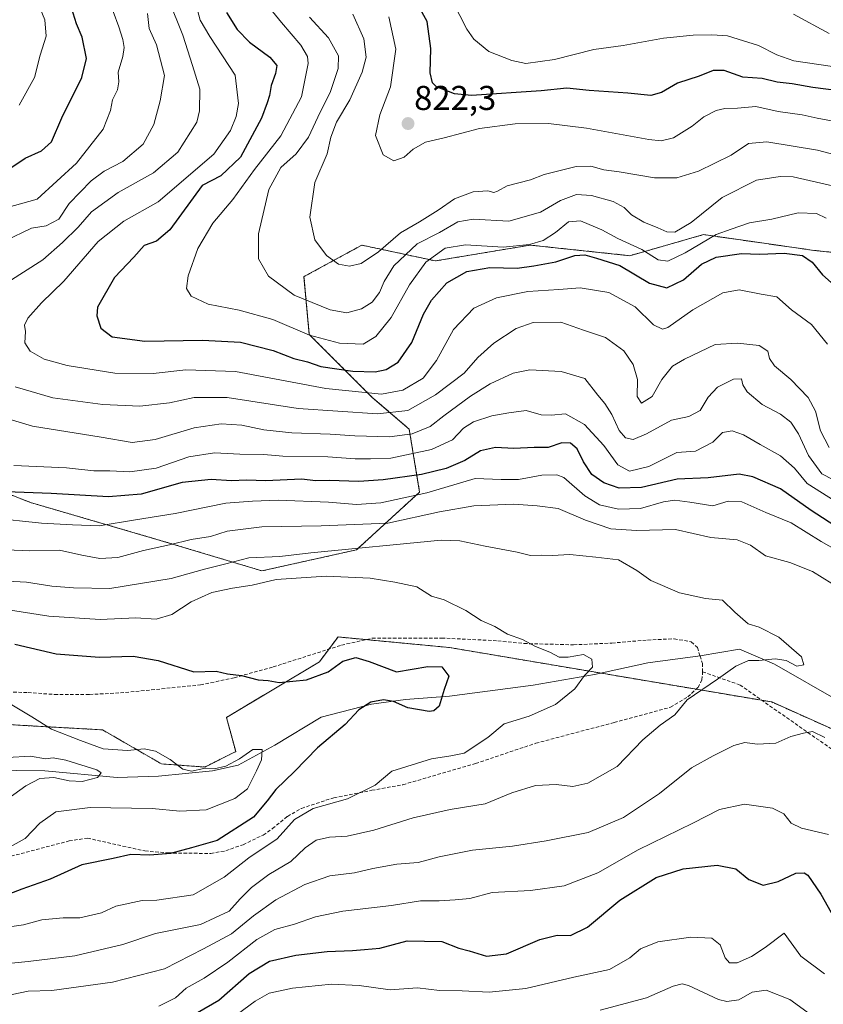
# Model space of a CAD drawing. Units: metres. Extents: x 665384 to 668850, y 4732726 to 4735122.
# Drawn here: x 667901 to 668134, y 4732882 to 4733168 of the extents above; entities that cross this region are included whole.
import ezdxf
from ezdxf.enums import TextEntityAlignment as Align

# ---------------------------------------------------------------- set-up
doc = ezdxf.new("R2010")
doc.units = ezdxf.units.M
doc.header["$MEASUREMENT"] = 0
doc.linetypes.add('TRAZOS', pattern=[0.75, 0.5, -0.25])
doc.linetypes.add('TRAZOSX2', pattern=[1.5, 1, -0.5])
for name, color, linetype, lineweight in [('Arbolado forestal', 92, 'TRAZOS', 0), ('Arbolado forestal CxS', 92, 'Continuous', 0), ('Carátula', 7, 'Continuous', 5), ('Corriente natural lineal', 142, 'Continuous', 13), ('Curva de nivel maestra', 36, 'Continuous', 30), ('Curva de nivel normal', 36, 'Continuous', 0), ('Punto de cota en terreno', 7, 'Continuous', 0), ('Rótulo de punto de cota en terreno', 19, 'Continuous', 0), ('Senda', 19, 'TRAZOSX2', 0)]:
    doc.layers.add(name, color=color, linetype=linetype, lineweight=lineweight)
doc.styles.add('Arial', font='txt', dxfattribs={"height": 0.2})

# ---------------------------------------------------------------- blocks, each defined once
blk = doc.blocks.new('*U150')
at = {"layer": 'Arbolado forestal CxS', "color": 92, "linetype": 'Continuous', "lineweight": 0}
for points in [[(667643.85, 4733182.59, 707.72), (667680.06, 4733154.85, 712.4), (667684.2, 4733140.97, 712.45), (667699.98, 4733117.83, 716.07), (667697.14, 4733103.16, 714.47), (667693.71, 4733086.56, 717.46), (667698.6, 4733067.62, 717.07), (667712.45, 4733045.71, 720.27), (667733.06, 4733033.48, 720.52), (667772.54, 4733002.01, 725.45), (667834.25, 4732970.42, 736.23), (667861.67, 4732965.69, 739.16), (667925.19, 4732962.15, 746.28), (667942.27, 4732952.26, 743.38), (667954.86, 4732951.36, 745.13), (667963.84, 4732955.85, 746.18), (667961.15, 4732965.74, 748.41), (667988.12, 4732981.93, 750.63), (667993.51, 4732989.12, 751.73), (668025.81, 4732986.06, 752.76), (668119.35, 4732970.24, 762.39), (668179.58, 4732943.26, 769.22), (668236.21, 4732932.47, 778.8), (668292.84, 4732942.36, 785.32)], [(668160.58, 4733098.32, 814.73), (668131.6, 4733101.37, 800.93), (668119.84, 4733103.05, 801.04), (668099.57, 4733105.95, 805.88), (668078.21, 4733099.84, 802.59), (668049.23, 4733102.9, 804.48), (668021.77, 4733098.32, 803.27), (668000.41, 4733102.9, 816.58), (667984.01, 4733093.95, 812.07), (667983.63, 4733093.74, 811.95), (667985.16, 4733076.96, 804.97), (668003.46, 4733058.66, 793.63), (668014.14, 4733049.51, 786.19), (668017.19, 4733031.2, 771.06), (667998.88, 4733014.42, 759.37), (667971.43, 4733008.32, 757.13), (667940.92, 4733017.47, 765.87), (667904.31, 4733028.15, 773.02), (667869.22, 4733041.88, 776.13)]]:
    blk.add_polyline3d(points, dxfattribs=at)
blk = doc.blocks.new('*U154')
at = {"layer": 'Arbolado forestal CxS', "color": 92, "linetype": 'Continuous', "lineweight": 0}
for points in [[(667869.22, 4733041.88, 776.13), (667904.31, 4733028.15, 773.02), (667940.92, 4733017.47, 765.87), (667971.43, 4733008.32, 757.13), (667998.88, 4733014.42, 759.37), (668017.19, 4733031.2, 771.06), (668014.14, 4733049.51, 786.19), (668003.46, 4733058.66, 793.63), (667985.16, 4733076.96, 804.97), (667983.63, 4733093.74, 811.95), (667984.01, 4733093.95, 812.07), (668000.41, 4733102.9, 816.58), (668021.77, 4733098.32, 803.27), (668049.23, 4733102.9, 804.48), (668078.21, 4733099.84, 802.59), (668099.57, 4733105.95, 805.88), (668119.84, 4733103.05, 801.04), (668131.6, 4733101.37, 800.93), (668160.58, 4733098.32, 814.73)], [(668292.84, 4732942.36, 785.32), (668236.21, 4732932.47, 778.8), (668179.58, 4732943.26, 769.22), (668119.35, 4732970.24, 762.39), (668025.81, 4732986.06, 752.76), (667993.51, 4732989.12, 751.73), (667988.12, 4732981.93, 750.63), (667961.15, 4732965.74, 748.41), (667963.84, 4732955.85, 746.18), (667954.86, 4732951.36, 745.13), (667942.27, 4732952.26, 743.38), (667925.19, 4732962.15, 746.28), (667861.67, 4732965.69, 739.16), (667834.25, 4732970.42, 736.23), (667772.54, 4733002.01, 725.45), (667733.06, 4733033.48, 720.52), (667712.45, 4733045.71, 720.27), (667698.6, 4733067.62, 717.07), (667693.71, 4733086.56, 717.46), (667697.14, 4733103.16, 714.47), (667699.98, 4733117.83, 716.07), (667684.2, 4733140.97, 712.45), (667680.06, 4733154.85, 712.4), (667643.85, 4733182.59, 707.72)]]:
    blk.add_polyline3d(points, dxfattribs=at)
blk = doc.blocks.new('*U160')
at = {"layer": 'Curva de nivel normal', "color": 36, "linetype": 'Continuous', "lineweight": 0}
blk.add_polyline3d([(667971.89, 4733173.93, 805), (667977.13, 4733167.53, 805), (667982.75, 4733160.97, 805), (667984.64, 4733157.64, 805), (667984.88, 4733155.63, 805), (667982.9, 4733146, 805), (667976.9, 4733134.67, 805), (667969.32, 4733124.85, 805), (667962.94, 4733116.14, 805), (667957.22, 4733109.29, 805), (667952.81, 4733101.88, 805), (667950.05, 4733094, 805), (667949.58, 4733090.35, 805), (667950.91, 4733088.11, 805), (667955.83, 4733085.71, 805), (667964.86, 4733084.02, 805), (667974.63, 4733081.27, 805), (667985.27, 4733076.73, 805), (667993.97, 4733074.39, 805), (668000.83, 4733074.13, 805), (668004.52, 4733076.38, 805), (668008.96, 4733081.85, 805), (668014.28, 4733091.42, 805), (668019.03, 4733097.98, 805), (668024.56, 4733102.06, 805), (668030.53, 4733102.94, 805), (668041.47, 4733102.28, 805), (668049.1, 4733103.04, 805), (668053, 4733104.23, 805), (668056.6, 4733106.54, 805), (668060.34, 4733109.63, 805), (668063.88, 4733109.96, 805), (668070.06, 4733107.35, 805), (668074.69, 4733104.82, 805), (668081.68, 4733101.66, 805), (668086.4, 4733098.67, 805), (668089.24, 4733098.28, 805), (668094.26, 4733100.64, 805), (668103.26, 4733105.98, 805), (668107.6, 4733107.57, 805), (668112.93, 4733109.36, 805), (668119.38, 4733110.45, 805), (668127.06, 4733112.3, 805), (668132.38, 4733112.09, 805), (668135.19, 4733110.77, 805)], dxfattribs=at)
blk = doc.blocks.new('*U181')
at = {"layer": 'Curva de nivel normal', "color": 36, "linetype": 'Continuous', "lineweight": 0}
for points in [[(667898.94, 4732885.31, 765), (667903.61, 4732886.25, 765), (667910.47, 4732886.47, 765), (667928.03, 4732888.9, 765), (667943.2, 4732892.76, 765), (667954.5, 4732898.54, 765), (667962.61, 4732902.88, 765), (667968.94, 4732908.14, 765), (667975.5, 4732912.8, 765), (667983.86, 4732917.24, 765), (667991.12, 4732919.8, 765), (667998.26, 4732920.64, 765), (668003.61, 4732921.94, 765), (668010.61, 4732923.17, 765), (668016.78, 4732923.6, 765), (668022.84, 4732925.31, 765), (668032.57, 4732927.2, 765), (668044.13, 4732928.34, 765), (668053.93, 4732929.97, 765), (668066.11, 4732932.31, 765), (668076.32, 4732936.71, 765), (668086.78, 4732943.67, 765), (668096.1, 4732951.14, 765), (668102.32, 4732954.59, 765), (668108.36, 4732957.65, 765), (668111.52, 4732958.45, 765), (668115.08, 4732958, 765), (668120.53, 4732958.33, 765), (668124.93, 4732960.23, 765), (668128.6, 4732961.18, 765), (668131.19, 4732961.68, 765), (668134.8, 4732959.97, 765)], [(668136.81, 4733004.6, 765), (668131.16, 4733008.14, 765), (668124.62, 4733010.73, 765), (668117.58, 4733012.66, 765), (668113.18, 4733015.78, 765), (668109.33, 4733017.29, 765), (668101.73, 4733018.04, 765), (668091.4, 4733020.28, 765), (668080.08, 4733020, 765), (668072.68, 4733020.48, 765), (668065.28, 4733023.07, 765), (668057.35, 4733026.47, 765), (668051.26, 4733027.18, 765), (668044.52, 4733027.68, 765), (668032.9, 4733027.17, 765), (668022.93, 4733025.43, 765), (668007.95, 4733022.16, 765), (667988.59, 4733021.35, 765), (667971.38, 4733021.15, 765), (667961.36, 4733019.86, 765), (667956.47, 4733018.33, 765), (667950.92, 4733017.39, 765), (667944.65, 4733015.86, 765), (667937.11, 4733014.25, 765), (667929.58, 4733012.22, 765), (667924.39, 4733011.94, 765), (667919.21, 4733012.84, 765), (667912.74, 4733014.32, 765), (667904.04, 4733014.12, 765), (667897.27, 4733014.4, 765)]]:
    blk.add_polyline3d(points, dxfattribs=at)
blk = doc.blocks.new('*U183')
at = {"layer": 'Curva de nivel normal', "color": 36, "linetype": 'Continuous', "lineweight": 0}
for points in [[(667938.24, 4733170.16, 785), (667938.75, 4733165.84, 785), (667940.83, 4733161.02, 785), (667943.18, 4733152.2, 785), (667941.87, 4733144.83, 785), (667940.11, 4733137.95, 785), (667937.01, 4733132.2, 785), (667931.08, 4733127.15, 785), (667925.64, 4733124.41, 785), (667921.84, 4733121.55, 785), (667915.49, 4733114.95, 785), (667912.46, 4733110.4, 785), (667908.81, 4733108.46, 785), (667904.57, 4733107.84, 785), (667896.94, 4733104.11, 785)], [(667890.58, 4733054.61, 785), (667904.9, 4733050.3, 785), (667924.82, 4733047.12, 785), (667933.74, 4733045.62, 785), (667940.44, 4733046.43, 785), (667951.75, 4733049.88, 785), (667959.6, 4733050.97, 785), (667965.64, 4733050.61, 785), (667971.98, 4733049.28, 785), (667980.06, 4733048.36, 785), (667991.21, 4733048.04, 785), (667998.38, 4733047.48, 785), (668008.42, 4733047.2, 785), (668015.05, 4733048.13, 785), (668020.22, 4733050.23, 785), (668024.25, 4733053.38, 785), (668031.93, 4733059.09, 785), (668037.67, 4733062.64, 785), (668044.33, 4733065.71, 785), (668049.13, 4733066.7, 785), (668058.27, 4733066.24, 785), (668065.15, 4733064.13, 785), (668068.87, 4733059.35, 785), (668070.96, 4733056.96, 785), (668072.93, 4733053.75, 785), (668075.07, 4733049.12, 785), (668076.97, 4733046.91, 785), (668079.12, 4733046.49, 785), (668083.02, 4733048.12, 785), (668090.23, 4733052.06, 785), (668095.33, 4733053.14, 785), (668098.56, 4733054.84, 785), (668100.89, 4733058.76, 785), (668103.6, 4733061.66, 785), (668108.26, 4733063.98, 785), (668110.59, 4733064.1, 785), (668111.01, 4733062.36, 785), (668112.26, 4733060.34, 785), (668116.55, 4733056.6, 785), (668121.85, 4733053.83, 785), (668124.85, 4733051.54, 785), (668127.12, 4733048.11, 785), (668130.06, 4733041.82, 785), (668133.93, 4733036.53, 785), (668143.3, 4733031.67, 785)], [(668130.6, 4732879.47, 785), (668124.6, 4732883.84, 785), (668117.73, 4732886.61, 785), (668113.65, 4732885.95, 785), (668109.85, 4732883.76, 785), (668106.35, 4732883.25, 785), (668103.94, 4732883.82, 785), (668095.24, 4732887.88, 785), (668093.39, 4732888.44, 785), (668090.72, 4732887.74, 785), (668083.04, 4732884.34, 785), (668069.58, 4732880.8, 785)]]:
    blk.add_polyline3d(points, dxfattribs=at)
blk = doc.blocks.new('*U187')
at = {"layer": 'Curva de nivel normal', "color": 36, "linetype": 'Continuous', "lineweight": 0}
blk.add_polyline3d([(667997.8, 4733169.98, 815), (668001.02, 4733162.82, 815), (668001.68, 4733157.49, 815), (668000.55, 4733153.09, 815), (667996.92, 4733145.05, 815), (667993.1, 4733138.61, 815), (667991.44, 4733134.24, 815), (667990.33, 4733129.45, 815), (667986.78, 4733121.05, 815), (667985.32, 4733111.03, 815), (667986.82, 4733104.44, 815), (667990.2, 4733099.92, 815), (667993.66, 4733097.36, 815), (667996.88, 4733096.77, 815), (668000.2, 4733097.59, 815), (668005.27, 4733101, 815), (668011.67, 4733106.51, 815), (668017.12, 4733109.67, 815), (668022.6, 4733113.1, 815), (668027.26, 4733116.38, 815), (668032.7, 4733118.35, 815), (668036.97, 4733118.68, 815), (668038.7, 4733118.22, 815), (668039.78, 4733118.54, 815), (668042.62, 4733120.16, 815), (668049.38, 4733121.84, 815), (668053.28, 4733123.42, 815), (668057.62, 4733124.44, 815), (668062.58, 4733125.77, 815), (668066.9, 4733125.81, 815), (668070.66, 4733124.77, 815), (668075.12, 4733124.14, 815), (668085.29, 4733122.44, 815), (668091.84, 4733122.42, 815), (668098.09, 4733124.35, 815), (668107.6, 4733129.02, 815), (668112.6, 4733132.43, 815), (668117.96, 4733132.9, 815), (668132.66, 4733130.52, 815), (668140.35, 4733128.47, 815)], dxfattribs=at)
blk = doc.blocks.new('*U199')
at = {"layer": 'Curva de nivel normal', "color": 36, "linetype": 'Continuous', "lineweight": 0}
blk.add_polyline3d([(668008.26, 4733169.21, 820), (668010.29, 4733159.83, 820), (668008.76, 4733148.91, 820), (668005.6, 4733140.7, 820), (668004.42, 4733134.75, 820), (668006.59, 4733129.15, 820), (668009.66, 4733127.34, 820), (668012.72, 4733128.4, 820), (668015.27, 4733130.8, 820), (668018.93, 4733132.76, 820), (668024.26, 4733134.09, 820), (668034.6, 4733136.72, 820), (668044.93, 4733138.1, 820), (668054.6, 4733138.25, 820), (668065.65, 4733136.84, 820), (668083.71, 4733133.56, 820), (668087.23, 4733133.21, 820), (668090.86, 4733134.08, 820), (668096.22, 4733137.41, 820), (668099.68, 4733140.14, 820), (668103.21, 4733142, 820), (668105.76, 4733142.62, 820), (668109.39, 4733142.7, 820), (668114.7, 4733143.2, 820), (668121.2, 4733141.73, 820), (668128.16, 4733140.73, 820), (668132.54, 4733139.8, 820), (668137.22, 4733138.93, 820)], dxfattribs=at)
blk = doc.blocks.new('*U206')
at = {"layer": 'Curva de nivel normal', "color": 36, "linetype": 'Continuous', "lineweight": 0}
blk.add_polyline3d([(667897.61, 4732954.14, 740), (667904.27, 4732954.48, 740), (667908.6, 4732953.7, 740), (667910.86, 4732954, 740), (667914.56, 4732953.34, 740), (667923.57, 4732950.52, 740), (667924.75, 4732949.67, 740), (667923.73, 4732948.36, 740), (667919.31, 4732947.16, 740), (667915.49, 4732947.3, 740), (667911.08, 4732948.3, 740), (667906.96, 4732948.04, 740), (667902.97, 4732945.93, 740), (667897.7, 4732942.13, 740)], dxfattribs=at)
blk = doc.blocks.new('*U209')
at = {"layer": 'Curva de nivel normal', "color": 36, "linetype": 'Continuous', "lineweight": 0}
blk.add_polyline3d([(667892.94, 4732893.85, 760), (667903.6, 4732894.92, 760), (667917.18, 4732896.56, 760), (667931.06, 4732899.85, 760), (667940.56, 4732902.97, 760), (667953.61, 4732905.59, 760), (667961.94, 4732909.5, 760), (667965.14, 4732913.09, 760), (667968.42, 4732916.4, 760), (667973.42, 4732920.18, 760), (667979.83, 4732923.95, 760), (667983.93, 4732927.86, 760), (667987.12, 4732930.12, 760), (667991.08, 4732930.97, 760), (667996.15, 4732931.31, 760), (668003.87, 4732933.03, 760), (668015.28, 4732936.64, 760), (668026.03, 4732939.02, 760), (668036.16, 4732940.64, 760), (668043.96, 4732943.9, 760), (668050.78, 4732946, 760), (668056.8, 4732946.24, 760), (668061.68, 4732945.69, 760), (668065.96, 4732946.7, 760), (668074.47, 4732951.55, 760), (668081.93, 4732959.24, 760), (668087.02, 4732963.54, 760), (668091.28, 4732966.51, 760), (668094.77, 4732970.87, 760), (668103.6, 4732976.86, 760), (668108.93, 4732980.65, 760), (668112.6, 4732982.25, 760), (668115.6, 4732982.29, 760), (668120.33, 4732982.74, 760), (668123.54, 4732982.28, 760), (668126.67, 4732980.67, 760), (668128.7, 4732981.04, 760), (668128.02, 4732983.31, 760), (668121.39, 4732989.04, 760), (668115.67, 4732991.93, 760), (668112.53, 4732992.93, 760), (668108.64, 4732996.3, 760), (668105.02, 4732999.76, 760), (668100.12, 4733000.3, 760), (668092.55, 4733001.94, 760), (668084.25, 4733005.52, 760), (668080.21, 4733008.46, 760), (668074.9, 4733011.54, 760), (668068.34, 4733012.32, 760), (668060.78, 4733013.1, 760), (668055.65, 4733012.77, 760), (668052.66, 4733012.88, 760), (668049.36, 4733012.74, 760), (668045.45, 4733013.78, 760), (668036.23, 4733015.5, 760), (668028.9, 4733017.01, 760), (668023.45, 4733017.22, 760), (667985.63, 4733013.55, 760), (667976.61, 4733012.48, 760), (667967.61, 4733012.06, 760), (667960.94, 4733010.32, 760), (667954.73, 4733008.84, 760), (667945.1, 4733006.08, 760), (667927.32, 4733003.17, 760), (667916.73, 4733003.36, 760), (667910.44, 4733003.91, 760), (667903.09, 4733005.04, 760), (667890.27, 4733005.74, 760)], dxfattribs=at)
blk = doc.blocks.new('*U213')
at = {"layer": 'Curva de nivel normal', "color": 36, "linetype": 'Continuous', "lineweight": 0}
for points in [[(667944.36, 4733174.33, 790), (667948.46, 4733163.91, 790), (667951.31, 4733155.06, 790), (667953.39, 4733148.18, 790), (667953.35, 4733141.94, 790), (667952.53, 4733138.58, 790), (667947.05, 4733129.92, 790), (667939.95, 4733123.86, 790), (667929.68, 4733118.18, 790), (667921.97, 4733112.57, 790), (667918.12, 4733108.1, 790), (667913.56, 4733103.66, 790), (667907.89, 4733098.6, 790), (667893.06, 4733089.2, 790)], [(667899.86, 4733061.72, 790), (667910.73, 4733058.58, 790), (667925.28, 4733056.58, 790), (667936.02, 4733056.1, 790), (667944.65, 4733057.09, 790), (667951.72, 4733058.68, 790), (667961.38, 4733058.63, 790), (667981.94, 4733055.5, 790), (668004.94, 4733053.95, 790), (668013.73, 4733054.9, 790), (668021.81, 4733059.39, 790), (668030.09, 4733065.7, 790), (668034.12, 4733070.24, 790), (668038.74, 4733074.42, 790), (668045.2, 4733078.68, 790), (668050.11, 4733080.41, 790), (668058.2, 4733080.56, 790), (668064.72, 4733078.2, 790), (668071.1, 4733076.06, 790), (668076.39, 4733072.24, 790), (668079.18, 4733068.23, 790), (668080.42, 4733063.91, 790), (668080.34, 4733058.94, 790), (668081.59, 4733057.04, 790), (668084.68, 4733058.91, 790), (668087.44, 4733063.9, 790), (668090.53, 4733067.8, 790), (668094.07, 4733069.79, 790), (668102.93, 4733074.02, 790), (668109.4, 4733074.42, 790), (668115.68, 4733073.73, 790), (668118.21, 4733072.09, 790), (668118.69, 4733070, 790), (668120.18, 4733067.85, 790), (668124.91, 4733063.88, 790), (668129.97, 4733058.63, 790), (668132.03, 4733054.67, 790), (668133.49, 4733049.02, 790), (668136.02, 4733044.18, 790)]]:
    blk.add_polyline3d(points, dxfattribs=at)
blk = doc.blocks.new('*U215')
at = {"layer": 'Curva de nivel normal', "color": 36, "linetype": 'Continuous', "lineweight": 0}
for points in [[(667928.23, 4733170.74, 780), (667929.89, 4733166.3, 780), (667931.05, 4733162.57, 780), (667931.42, 4733160.24, 780), (667931.05, 4733157.63, 780), (667929.76, 4733153.13, 780), (667929.9, 4733150.3, 780), (667929.5, 4733148.04, 780), (667928.07, 4733145.11, 780), (667927.49, 4733141.97, 780), (667925.36, 4733136.61, 780), (667917.65, 4733126.67, 780), (667906.24, 4733116.24, 780), (667895.52, 4733113.21, 780)], [(667899.48, 4733038.88, 780), (667914.69, 4733038.19, 780), (667922.63, 4733037.32, 780), (667927.27, 4733037.4, 780), (667933.14, 4733037.11, 780), (667940.75, 4733038.12, 780), (667950.25, 4733041.38, 780), (667957.7, 4733042.59, 780), (667965.05, 4733042.23, 780), (667971.94, 4733042.1, 780), (667977.51, 4733041.63, 780), (667990.57, 4733041.46, 780), (667998.51, 4733040.82, 780), (668002.94, 4733040.82, 780), (668008.86, 4733041.05, 780), (668020.6, 4733043.57, 780), (668026.72, 4733046.36, 780), (668029.96, 4733049.72, 780), (668032.79, 4733051.55, 780), (668038.09, 4733053.36, 780), (668043.05, 4733054.18, 780), (668048.09, 4733054.86, 780), (668052.47, 4733053.64, 780), (668055.34, 4733053.49, 780), (668059.55, 4733053.88, 780), (668065, 4733050.8, 780), (668070.6, 4733044.74, 780), (668074.71, 4733039.13, 780), (668078.04, 4733037.26, 780), (668083.69, 4733038.58, 780), (668091.84, 4733042.71, 780), (668097.24, 4733043.12, 780), (668102.26, 4733045.73, 780), (668105.08, 4733048.49, 780), (668107.84, 4733048.94, 780), (668111.15, 4733047.79, 780), (668116, 4733044.97, 780), (668121.93, 4733041.7, 780), (668125.95, 4733038.12, 780), (668129.66, 4733033.69, 780), (668139.56, 4733027.38, 780)], [(668134.65, 4732891.3, 780), (668127.75, 4732896.42, 780), (668122.93, 4732903.08, 780), (668117.41, 4732898.96, 780), (668113.51, 4732896.34, 780), (668109.33, 4732894.52, 780), (668107.08, 4732894.52, 780), (668105.88, 4732895.98, 780), (668104.38, 4732899.69, 780), (668101.93, 4732901.66, 780), (668095.92, 4732901.98, 780), (668086.28, 4732900.63, 780), (668081.24, 4732898.61, 780), (668078.18, 4732895.96, 780), (668072.24, 4732892.6, 780), (668061.96, 4732890.37, 780), (668048.04, 4732887.06, 780), (668037.36, 4732886, 780), (668029.54, 4732886.41, 780), (668023, 4732886.46, 780), (668016.6, 4732887.26, 780), (668008.61, 4732886.7, 780), (667999.61, 4732887.93, 780), (667991.61, 4732888.27, 780), (667980.27, 4732887.12, 780), (667973.49, 4732885.72, 780), (667969.47, 4732883.41, 780), (667962.49, 4732878.2, 780)]]:
    blk.add_polyline3d(points, dxfattribs=at)
blk = doc.blocks.new('*U216')
at = {"layer": 'Curva de nivel normal', "color": 36, "linetype": 'Continuous', "lineweight": 0}
blk.add_polyline3d([(668136.04, 4733164.36, 835), (668125.66, 4733169.95, 835)], dxfattribs=at)
blk = doc.blocks.new('*U218')
at = {"layer": 'Curva de nivel normal', "color": 36, "linetype": 'Continuous', "lineweight": 0}
blk.add_polyline3d([(668024.73, 4733177.82, 830), (668030.87, 4733165.57, 830), (668032.9, 4733162.74, 830), (668037.25, 4733159.13, 830), (668043.93, 4733156.56, 830), (668048.02, 4733155.61, 830), (668056.31, 4733156.78, 830), (668067.69, 4733159.74, 830), (668076.26, 4733160.82, 830), (668087.93, 4733162.96, 830), (668096.52, 4733163.89, 830), (668101.96, 4733163.92, 830), (668106.52, 4733163.67, 830), (668115.56, 4733160.91, 830), (668120.79, 4733158.19, 830), (668125.76, 4733156.41, 830), (668152.81, 4733152.44, 830)], dxfattribs=at)
blk = doc.blocks.new('*U224')
at = {"layer": 'Curva de nivel normal', "color": 36, "linetype": 'Continuous', "lineweight": 0}
blk.add_polyline3d([(667985.28, 4733169.12, 810), (667990.76, 4733163.06, 810), (667993.61, 4733157.91, 810), (667993.57, 4733154.2, 810), (667991.19, 4733147.24, 810), (667988.34, 4733141.53, 810), (667984.97, 4733134.29, 810), (667981.32, 4733129.37, 810), (667976.94, 4733125.49, 810), (667973.44, 4733119.05, 810), (667970.44, 4733106.16, 810), (667970.43, 4733098.94, 810), (667973.38, 4733093.88, 810), (667980.75, 4733088.37, 810), (667991.21, 4733084.11, 810), (667996.1, 4733083.29, 810), (668000.35, 4733084.37, 810), (668003.43, 4733086.38, 810), (668005.56, 4733089.15, 810), (668006.85, 4733092.38, 810), (668009.74, 4733096.91, 810), (668016.51, 4733103.23, 810), (668022.92, 4733106.54, 810), (668028.26, 4733109.67, 810), (668032.72, 4733110.45, 810), (668043.08, 4733109.85, 810), (668052.24, 4733112.45, 810), (668058.02, 4733115.88, 810), (668062.69, 4733117.64, 810), (668067.08, 4733117.35, 810), (668073.3, 4733115.61, 810), (668076.51, 4733113.82, 810), (668078.7, 4733111.68, 810), (668082.26, 4733109.56, 810), (668086.28, 4733107.96, 810), (668088.88, 4733106.72, 810), (668091.26, 4733106.7, 810), (668095.93, 4733109.46, 810), (668104.93, 4733116.7, 810), (668114.93, 4733121.73, 810), (668121.79, 4733122.86, 810), (668125.6, 4733122.69, 810), (668137, 4733120.14, 810)], dxfattribs=at)
blk = doc.blocks.new('*U227')
at = {"layer": 'Curva de nivel normal', "color": 36, "linetype": 'Continuous', "lineweight": 0}
blk.add_polyline3d([(668135.52, 4733074.16, 795), (668130.85, 4733079.83, 795), (668125.09, 4733084.16, 795), (668120.88, 4733087.91, 795), (668116.27, 4733088.68, 795), (668109.91, 4733089.88, 795), (668105.21, 4733089.02, 795), (668096.46, 4733084.09, 795), (668089.16, 4733078.96, 795), (668087.63, 4733078.47, 795), (668085.06, 4733079.71, 795), (668079.7, 4733085.01, 795), (668072.06, 4733089.16, 795), (668063.78, 4733090.54, 795), (668057.62, 4733090.04, 795), (668048.54, 4733089.41, 795), (668039.51, 4733087.56, 795), (668032.93, 4733084.59, 795), (668027.06, 4733078.38, 795), (668022.12, 4733069.4, 795), (668018.23, 4733064.24, 795), (668012.3, 4733060.77, 795), (668006.16, 4733059.67, 795), (667989.94, 4733061.24, 795), (667963.78, 4733066.17, 795), (667949.35, 4733066.7, 795), (667939.87, 4733065.6, 795), (667928.71, 4733065.68, 795), (667914.95, 4733067.91, 795), (667908.28, 4733069.81, 795), (667904.14, 4733072.14, 795), (667902.62, 4733074.57, 795), (667902.84, 4733077.81, 795), (667902.57, 4733079.65, 795), (667903.55, 4733081.7, 795), (667907.44, 4733086.12, 795), (667913.98, 4733092.47, 795), (667923.96, 4733103.97, 795), (667931.37, 4733109.89, 795), (667941.3, 4733115.45, 795), (667957.47, 4733129.36, 795), (667962.27, 4733136.17, 795), (667963.94, 4733140.24, 795), (667964.64, 4733144.07, 795), (667963.71, 4733152.24, 795), (667956.27, 4733163.52, 795), (667953.49, 4733168.27, 795), (667952.48, 4733172.24, 795)], dxfattribs=at)
blk = doc.blocks.new('*U230')
at = {"layer": 'Curva de nivel normal', "color": 36, "linetype": 'Continuous', "lineweight": 0}
blk.add_polyline3d([(667898.42, 4732928.2, 745), (667902.76, 4732930.58, 745), (667906.94, 4732935.05, 745), (667911.61, 4732938.3, 745), (667921.61, 4732939.61, 745), (667939.61, 4732939.32, 745), (667947.61, 4732938.56, 745), (667955.27, 4732938.94, 745), (667963.6, 4732942.25, 745), (667967.22, 4732945.01, 745), (667969.89, 4732950.25, 745), (667971.33, 4732953.49, 745), (667971.48, 4732956.49, 745), (667968.78, 4732956.45, 745), (667964.94, 4732953.7, 745), (667961, 4732951.65, 745), (667957.53, 4732950.88, 745), (667954.6, 4732950.9, 745), (667950.99, 4732950.13, 745), (667948.47, 4732950.69, 745), (667944.79, 4732953.56, 745), (667940.53, 4732955.94, 745), (667937.26, 4732956.63, 745), (667932.39, 4732956.12, 745), (667925.41, 4732956.66, 745), (667918.75, 4732959.06, 745), (667910.38, 4732962.36, 745), (667904.66, 4732965.97, 745), (667895.48, 4732971.45, 745)], dxfattribs=at)
blk = doc.blocks.new('*U234')
at = {"layer": 'Curva de nivel normal', "color": 36, "linetype": 'Continuous', "lineweight": 0}
for points in [[(667941.54, 4732881.9, 770), (667946.33, 4732884.33, 770), (667949.46, 4732887.12, 770), (667954.63, 4732890.04, 770), (667961.54, 4732894.66, 770), (667969.94, 4732901.24, 770), (667975.16, 4732904.15, 770), (667980.91, 4732905.77, 770), (667986.94, 4732907.88, 770), (667994.94, 4732909.46, 770), (668009.06, 4732911.14, 770), (668017.4, 4732912.53, 770), (668022.83, 4732912.5, 770), (668027.48, 4732912.8, 770), (668031.72, 4732913.22, 770), (668038.2, 4732914.92, 770), (668049.32, 4732915.52, 770), (668059.11, 4732916.86, 770), (668068.93, 4732920.64, 770), (668080.6, 4732927.29, 770), (668096.42, 4732935.06, 770), (668104.23, 4732939.02, 770), (668111.42, 4732940.57, 770), (668119.57, 4732939.44, 770), (668122.87, 4732937.8, 770), (668124.99, 4732935.01, 770), (668127.97, 4732933.6, 770), (668135.85, 4732931.78, 770)], [(668149.93, 4733007.63, 770), (668133.68, 4733016.81, 770), (668124.96, 4733022.22, 770), (668117.6, 4733025.25, 770), (668110.63, 4733028.39, 770), (668106.74, 4733028.57, 770), (668102.26, 4733027.2, 770), (668095.6, 4733028.26, 770), (668091.26, 4733028.82, 770), (668087.93, 4733028.32, 770), (668081.26, 4733026.44, 770), (668074.93, 4733026.23, 770), (668069.4, 4733027.49, 770), (668065.13, 4733030.07, 770), (668059.06, 4733035.41, 770), (668056.96, 4733036.22, 770), (668052.66, 4733036.14, 770), (668045.88, 4733034.88, 770), (668040.82, 4733034.83, 770), (668033.34, 4733035.09, 770), (668019.32, 4733030.98, 770), (668005.9, 4733028.06, 770), (667998.84, 4733027.56, 770), (667990.74, 4733028.25, 770), (667976.13, 4733028.8, 770), (667968.74, 4733028.57, 770), (667960.94, 4733027.93, 770), (667946.27, 4733024.97, 770), (667934.7, 4733023.1, 770), (667924.24, 4733021.38, 770), (667916.46, 4733021.71, 770), (667907.43, 4733022.2, 770), (667892.78, 4733023.69, 770)], [(667900.97, 4733143.57, 770), (667905.46, 4733151.62, 770), (667907.06, 4733158.09, 770), (667908.83, 4733163.54, 770), (667908.39, 4733168.34, 770), (667903.92, 4733179.47, 770)]]:
    blk.add_polyline3d(points, dxfattribs=at)
blk = doc.blocks.new('*U241')
at = {"layer": 'Curva de nivel normal', "color": 36, "linetype": 'Continuous', "lineweight": 0}
blk.add_polyline3d([(667895.61, 4732904.52, 755), (667902.27, 4732905.58, 755), (667907.52, 4732906.99, 755), (667913.76, 4732907.56, 755), (667918.62, 4732907.6, 755), (667924.86, 4732909.01, 755), (667929.04, 4732910.96, 755), (667936.64, 4732912.63, 755), (667940.92, 4732912.68, 755), (667951.44, 4732914.28, 755), (667960.48, 4732919.35, 755), (667967.59, 4732924.95, 755), (667975.87, 4732930.46, 755), (667980.92, 4732936.1, 755), (667986.27, 4732939.31, 755), (667996.27, 4732942.13, 755), (668004.27, 4732946.13, 755), (668009.14, 4732950.13, 755), (668020.65, 4732953.73, 755), (668026.24, 4732954.6, 755), (668030.15, 4732955.4, 755), (668036.95, 4732959.96, 755), (668041.76, 4732963.93, 755), (668048.93, 4732966.08, 755), (668056.58, 4732969.56, 755), (668062.19, 4732974.1, 755), (668065, 4732977.92, 755), (668067.36, 4732980.34, 755), (668067.2, 4732982.68, 755), (668064.71, 4732984.03, 755), (668060.27, 4732983.26, 755), (668057.64, 4732983.29, 755), (668054.99, 4732984.7, 755), (668050.82, 4732986.39, 755), (668047.02, 4732988.4, 755), (668042.64, 4732989.96, 755), (668038.96, 4732992.16, 755), (668035.03, 4732993.89, 755), (668030.6, 4732996.79, 755), (668024.26, 4732999.91, 755), (668020.65, 4733001.01, 755), (668016.34, 4733003.65, 755), (668010.04, 4733005.02, 755), (668002.84, 4733006.22, 755), (667990.11, 4733006.76, 755), (667975.52, 4733005.82, 755), (667968.61, 4733004.12, 755), (667962.86, 4733003.34, 755), (667956.94, 4733002.01, 755), (667950.94, 4732999.28, 755), (667945.27, 4732995.62, 755), (667940.74, 4732994.3, 755), (667934.81, 4732994.67, 755), (667924.47, 4732994.22, 755), (667909.62, 4732995.2, 755), (667890.39, 4732998.16, 755)], dxfattribs=at)
blk = doc.blocks.new('*U250')
at = {"layer": 'Curva de nivel maestra', "color": 36, "linetype": 'Continuous', "lineweight": 30}
blk.add_polyline3d([(667899.69, 4732987, 750), (667911.71, 4732984.22, 750), (667924.27, 4732983.28, 750), (667934.1, 4732983.58, 750), (667941.34, 4732982.31, 750), (667951.69, 4732979, 750), (667958.15, 4732979.15, 750), (667961.4, 4732978.46, 750), (667965.52, 4732977.92, 750), (667970.38, 4732976.63, 750), (667973.26, 4732976.46, 750), (667976.39, 4732975.92, 750), (667984.41, 4732976.68, 750), (667990.64, 4732978.97, 750), (667994.94, 4732982.07, 750), (667998.71, 4732983.13, 750), (668002.53, 4732982.02, 750), (668010.47, 4732978.96, 750), (668019.56, 4732980.58, 750), (668023.62, 4732980.45, 750), (668025.62, 4732977.74, 750), (668024.33, 4732973.85, 750), (668022.88, 4732969.06, 750), (668021.35, 4732967.63, 750), (668019.97, 4732967.5, 750), (668013.74, 4732968.53, 750), (668009.58, 4732970.36, 750), (668006.68, 4732970.91, 750), (668003, 4732970.23, 750), (667999.51, 4732967.96, 750), (667995.56, 4732963.69, 750), (667987.58, 4732956.95, 750), (667980.92, 4732950.1, 750), (667975.51, 4732944.8, 750), (667972.92, 4732941.58, 750), (667968.99, 4732936.79, 750), (667958.48, 4732930.01, 750), (667950.99, 4732927.9, 750), (667944.94, 4732926.21, 750), (667938.95, 4732925.73, 750), (667933.39, 4732925.92, 750), (667928.22, 4732924.79, 750), (667919.15, 4732923, 750), (667910.02, 4732918.84, 750), (667901.76, 4732915.89, 750), (667893.35, 4732912.65, 750)], dxfattribs=at)
blk = doc.blocks.new('*U255')
at = {"layer": 'Curva de nivel maestra', "color": 36, "linetype": 'Continuous', "lineweight": 30}
for points in [[(667952.77, 4732880.07, 775), (667958.94, 4732883.68, 775), (667967.77, 4732891.37, 775), (667973.61, 4732894.96, 775), (667981.23, 4732896.76, 775), (667990.37, 4732897.79, 775), (667997.71, 4732898.07, 775), (668001.23, 4732898.38, 775), (668005.61, 4732898.74, 775), (668013.6, 4732900.87, 775), (668023.6, 4732900.7, 775), (668028.58, 4732898.74, 775), (668031.59, 4732897.99, 775), (668036.6, 4732896.42, 775), (668042.38, 4732897.13, 775), (668052.07, 4732901.3, 775), (668057.05, 4732902.52, 775), (668060.93, 4732902.47, 775), (668065.93, 4732904.86, 775), (668075.26, 4732912.71, 775), (668085.86, 4732919.28, 775), (668093.64, 4732921.8, 775), (668103.54, 4732922.9, 775), (668108.94, 4732921.83, 775), (668112.71, 4732918.66, 775), (668116.87, 4732917.08, 775), (668121.26, 4732918.13, 775), (668126.36, 4732920.53, 775), (668128.72, 4732920.65, 775), (668129.78, 4732919.92, 775), (668133.64, 4732914.47, 775), (668137.51, 4732907.52, 775)], [(668139.31, 4733020.29, 775), (668130.84, 4733025.82, 775), (668121.88, 4733032.13, 775), (668113.86, 4733035.58, 775), (668109.94, 4733036.42, 775), (668100.86, 4733035.37, 775), (668091.92, 4733034.96, 775), (668081.59, 4733032.54, 775), (668075.12, 4733032.31, 775), (668070.61, 4733033.87, 775), (668067.13, 4733036.34, 775), (668064.7, 4733039.99, 775), (668062.87, 4733043.75, 775), (668060.93, 4733045.44, 775), (668058.48, 4733045.48, 775), (668054.48, 4733044.11, 775), (668050.38, 4733044.18, 775), (668044.51, 4733043.89, 775), (668039.16, 4733044.16, 775), (668034.85, 4733043.17, 775), (668030.28, 4733040.4, 775), (668024.88, 4733038.01, 775), (668017.7, 4733036.33, 775), (668006.6, 4733034.75, 775), (667999.57, 4733034.25, 775), (667990.96, 4733034.59, 775), (667987.04, 4733034.5, 775), (667982.94, 4733034.9, 775), (667972.61, 4733034.5, 775), (667966.94, 4733034.61, 775), (667962.61, 4733034.5, 775), (667956.7, 4733034.82, 775), (667948.33, 4733034.02, 775), (667936.37, 4733030.63, 775), (667926.94, 4733029.81, 775), (667910.27, 4733030.8, 775), (667891.94, 4733031.5, 775)], [(667895.94, 4733123.56, 775), (667902.75, 4733128.12, 775), (667907.46, 4733130.31, 775), (667910.4, 4733132.91, 775), (667913.39, 4733139.84, 775), (667919.2, 4733151.6, 775), (667920.53, 4733157.09, 775), (667919.3, 4733163.3, 775), (667917.6, 4733167.16, 775), (667916.16, 4733171.79, 775)]]:
    blk.add_polyline3d(points, dxfattribs=at)
blk = doc.blocks.new('*U256')
at = {"layer": 'Curva de nivel maestra', "color": 36, "linetype": 'Continuous', "lineweight": 30}
blk.add_polyline3d([(668138.8, 4733147.69, 825), (668131.26, 4733148.69, 825), (668125.26, 4733149.7, 825), (668120.93, 4733150.22, 825), (668116.6, 4733151.31, 825), (668110.93, 4733151.63, 825), (668105.54, 4733153.64, 825), (668102.35, 4733153.61, 825), (668098.31, 4733151.97, 825), (668092.02, 4733149.94, 825), (668087.37, 4733147.23, 825), (668084.26, 4733146.33, 825), (668077.6, 4733147.01, 825), (668066.35, 4733147.79, 825), (668059.9, 4733148.46, 825), (668052.5, 4733147.66, 825), (668032.22, 4733146.33, 825), (668027.28, 4733146.79, 825), (668022.1, 4733148.83, 825), (668020.95, 4733150, 825), (668020.22, 4733152.97, 825), (668020.47, 4733159.95, 825), (668019.34, 4733167.82, 825), (668014.53, 4733176.67, 825)], dxfattribs=at)
blk = doc.blocks.new('*U259')
at = {"layer": 'Curva de nivel maestra', "color": 36, "linetype": 'Continuous', "lineweight": 30}
blk.add_polyline3d([(667961.12, 4733170.42, 800), (667964.23, 4733165.53, 800), (667967.82, 4733161.88, 800), (667973.76, 4733157.45, 800), (667975.71, 4733155.1, 800), (667975.4, 4733152.7, 800), (667974.14, 4733149.29, 800), (667973.65, 4733146.39, 800), (667972.94, 4733144.18, 800), (667971.34, 4733139.75, 800), (667965.21, 4733128.42, 800), (667959.5, 4733123.01, 800), (667954.06, 4733120.24, 800), (667944.75, 4733107.31, 800), (667940.86, 4733104.06, 800), (667937.27, 4733102.84, 800), (667934.22, 4733099.42, 800), (667928.61, 4733093.49, 800), (667923.76, 4733084.88, 800), (667923.55, 4733082.4, 800), (667924.72, 4733078.79, 800), (667927.98, 4733076.26, 800), (667937.41, 4733075.04, 800), (667954.17, 4733075.3, 800), (667965.24, 4733074.74, 800), (667974.66, 4733072.29, 800), (667980.7, 4733069.96, 800), (667984.61, 4733068.98, 800), (667988.56, 4733067.62, 800), (667997.77, 4733066.28, 800), (668004.28, 4733066.15, 800), (668007.45, 4733066.75, 800), (668010.98, 4733068.96, 800), (668014.9, 4733074.6, 800), (668018.3, 4733082.82, 800), (668020.64, 4733086.95, 800), (668025.12, 4733091.96, 800), (668030.93, 4733095.26, 800), (668037.53, 4733096.37, 800), (668045.46, 4733096.18, 800), (668050.37, 4733096.92, 800), (668056.72, 4733098.02, 800), (668062.26, 4733099.87, 800), (668065.08, 4733100.1, 800), (668068.5, 4733099.15, 800), (668075.24, 4733096.96, 800), (668083.85, 4733091.81, 800), (668088.9, 4733090.52, 800), (668093.76, 4733092.87, 800), (668098.99, 4733097.42, 800), (668103.2, 4733099.4, 800), (668110.57, 4733100.5, 800), (668115.82, 4733100.26, 800), (668122.98, 4733100.57, 800), (668128.29, 4733099.93, 800), (668131.11, 4733097.97, 800), (668134.08, 4733094.26, 800), (668138.38, 4733090.49, 800)], dxfattribs=at)
blk = doc.blocks.new('5PATER')
at = {"layer": 'Carátula', "linetype": 'Continuous', "lineweight": 5}
h = blk.add_hatch(color=250, dxfattribs=at)
edge = h.paths.add_edge_path()
edge.add_ellipse((0, 0.01), major_axis=(-1.33, -1.34), ratio=0.999422, start_angle=0, end_angle=360)

msp = doc.modelspace()

# ---------------------------------------------------------------- linework, layer by layer
at = {"layer": 'Arbolado forestal', "color": 92, "linetype": 'TRAZOS', "lineweight": 0}
for points in [[(668160.58, 4733098.32, 814.73), (668131.6, 4733101.37, 800.93), (668119.84, 4733103.05, 801.04), (668099.57, 4733105.95, 805.88), (668078.21, 4733099.84, 802.59), (668049.23, 4733102.9, 804.48), (668021.77, 4733098.32, 803.27), (668000.41, 4733102.9, 816.58), (667984.01, 4733093.95, 812.07), (667983.63, 4733093.74, 811.95), (667985.16, 4733076.97, 804.97), (668003.46, 4733058.66, 793.62), (668014.14, 4733049.51, 786.19), (668017.19, 4733031.2, 771.06), (667998.88, 4733014.42, 759.37), (667971.43, 4733008.32, 757.13), (667940.92, 4733017.47, 765.87), (667904.31, 4733028.15, 773.02), (667869.22, 4733041.88, 776.13)], [(667712.45, 4733045.71, 720.27), (667713.74, 4733044.94, 720.49), (667733.06, 4733033.48, 720.52), (667772.54, 4733002.01, 725.45), (667834.25, 4732970.42, 736.23), (667861.67, 4732965.69, 739.16), (667925.19, 4732962.15, 746.28), (667942.27, 4732952.26, 743.38), (667954.86, 4732951.36, 745.13), (667963.84, 4732955.85, 746.18), (667961.15, 4732965.74, 748.41), (667988.11, 4732981.93, 750.63), (667990.85, 4732985.58, 751.22), (667993.51, 4732989.12, 751.73), (668001.65, 4732988.35, 752.07), (668025.81, 4732986.06, 752.76), (668069.76, 4732978.62, 756.35), (668097.4, 4732973.95, 759.66), (668116.51, 4732970.72, 762.18), (668119.35, 4732970.24, 762.39), (668179.58, 4732943.26, 769.22), (668236.21, 4732932.47, 778.8), (668287.9, 4732941.49, 784.44)]]:
    msp.add_polyline3d(points, dxfattribs=at)
at = {"layer": 'Corriente natural lineal', "color": 142, "linetype": 'Continuous', "lineweight": 13}
msp.add_polyline3d([(668300.97, 4732940.52, 788.36), (668268.09, 4732942.97, 781.26), (668226.1, 4732942.16, 774.18), (668208.14, 4732949.8, 770.07), (668186.9, 4732954.41, 766.79), (668161.37, 4732959.4, 763.77), (668139.36, 4732970.19, 762.13), (668120.17, 4732981.26, 760.49), (668109.96, 4732985.55, 759.3), (668098.56, 4732983.62, 757.41), (668083.36, 4732981.64, 756.76), (668067.94, 4732978.22, 755.9), (668050.12, 4732975.13, 753.15), (668025.81, 4732971.96, 750.37), (668013.06, 4732971, 749.46), (668003.22, 4732969.59, 749.98), (667988.59, 4732965.8, 748.54), (667975.21, 4732957.75, 746.78), (667964.57, 4732951.89, 744.46), (667957.05, 4732950.23, 744.25), (667941.42, 4732948.74, 741.65), (667929.43, 4732948.36, 741.2), (667908.39, 4732950.29, 739.61), (667892.05, 4732950.43, 738.83)], dxfattribs=at)
at = {"layer": 'Senda', "color": 19, "linetype": 'TRAZOSX2', "lineweight": 0}
for points in [[(667894.78, 4732973.21, 745.15), (667903.57, 4732972.97, 745.92), (667911.3, 4732972.42, 746.46), (667921.42, 4732972.42, 747.28), (667930.37, 4732972.88, 747.78), (667953.62, 4732975.18, 749.25), (667963.41, 4732977.29, 749.81), (667974.68, 4732980.42, 750.36), (667994.55, 4732986.76, 751.43), (668003.43, 4732988.75, 752.22), (668023.55, 4732988.8, 753.26), (668039.87, 4732988.01, 754.09), (668047.5, 4732987.21, 754.81), (668061.86, 4732986.85, 755.34), (668072.99, 4732987.34, 755.9), (668083.34, 4732988.24, 756.84), (668091.06, 4732988.6, 757.31), (668096.02, 4732987.69, 757.2), (668097.8, 4732986.08, 757.34), (668098.56, 4732983.62, 757.41), (668099.22, 4732981.46, 757.98), (668099.31, 4732979, 758.6)], [(667897.26, 4732925.08, 745.2), (667915.46, 4732929.89, 747.17), (667920.77, 4732930.7, 747.87), (667937.5, 4732926.98, 749.83), (667944.22, 4732926.41, 749.98), (667956.6, 4732926.25, 750.69), (667960.94, 4732927.04, 751.14), (667965.94, 4732928.81, 752.4), (667971.79, 4732931.61, 753.07), (667974.52, 4732933.48, 753.28), (667978.86, 4732937.03, 754.23), (667982.89, 4732939.36, 754.61), (667992.32, 4732942.45, 754.64), (668003.3, 4732944.6, 755.11), (668012.32, 4732946.23, 756.3), (668033.44, 4732952.39, 756.27), (668050.9, 4732958.26, 756.25), (668073.67, 4732964.31, 758.18), (668089.99, 4732968.71, 759.59), (668095.02, 4732971.73, 759.74), (668097.97, 4732974.48, 759.6), (668099.1, 4732976.67, 759.18), (668099.31, 4732979, 758.6)], [(668099.31, 4732979, 758.6), (668110.15, 4732975.17, 760.97), (668141.07, 4732953.53, 766.07), (668158.31, 4732930.13, 770.73), (668174.7, 4732914.85, 776.33), (668184.97, 4732902.98, 779.81), (668200.06, 4732888.84, 785.32), (668208.86, 4732874.73, 789.41), (668212.34, 4732862.79, 793.7), (668214.1, 4732854.52, 797.02), (668217.65, 4732835.84, 803.18), (668218.14, 4732820.74, 809.81), (668222.19, 4732804.72, 814.9), (668225.99, 4732793.81, 817.98), (668226, 4732793.81, 817.98)]]:
    msp.add_polyline3d(points, dxfattribs=at)

# ---------------------------------------------------------------- block references
at = {"layer": 'Arbolado forestal CxS', "color": 92, "linetype": 'Continuous', "lineweight": 0}
for name in ['*U154', '*U150']:
    msp.add_blockref(name, (0, 0), dxfattribs=at)
at = {"layer": 'Curva de nivel maestra', "color": 36, "linetype": 'Continuous', "lineweight": 30}
for name in ['*U259', '*U256', '*U255', '*U250']:
    msp.add_blockref(name, (0, 0), dxfattribs=at)
at = {"layer": 'Curva de nivel normal', "color": 36, "linetype": 'Continuous', "lineweight": 0}
for name in ['*U160', '*U187', '*U199', '*U218', '*U216', '*U213', '*U183', '*U241', '*U209', '*U181', '*U234', '*U215', '*U230', '*U206', '*U227', '*U224']:
    msp.add_blockref(name, (0, 0), dxfattribs=at)
at = {"layer": 'Punto de cota en terreno', "linetype": 'Continuous', "lineweight": 0}
msp.add_blockref('5PATER', (668013.82, 4733138.19, 822.3), dxfattribs=at)

# ---------------------------------------------------------------- texts
at = {"layer": 'Rótulo de punto de cota en terreno', "color": 19, "linetype": 'Continuous', "lineweight": 0, "style": 'Arial'}
msp.add_text('822,3', height=7, dxfattribs=at).set_placement((668015.58, 4733139.95), align=Align.BOTTOM_LEFT)

doc.saveas('drawing.dxf')
